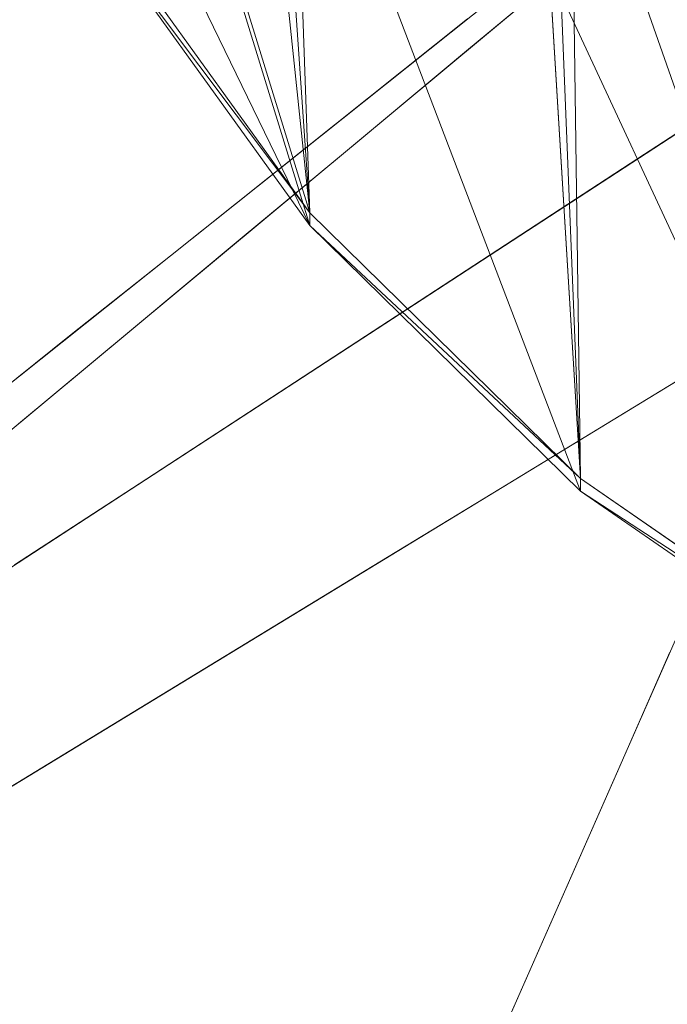
# Model space of a CAD drawing. Units: inches. Extents: x -47 to 204, y 0 to 264.
# Drawn here: x 85 to 86, y 149 to 151 of the extents above; entities that cross this region are included whole.
import ezdxf

# ---------------------------------------------------------------- set-up
doc = ezdxf.new("R2010")
doc.units = ezdxf.units.IN
doc.header["$MEASUREMENT"] = 0
doc.layers.get('0').update_dxf_attribs({"color": 10})

# ---------------------------------------------------------------- blocks, each defined once
blk = doc.blocks.new('ALMEA-7-3D')
at = {"lineweight": 18}
for points in [[(-11.2241, -11.9277), (-12.527, -10.7595), (-9.814, -8.9911, 18.1667)], [(-13.05, -11.3428), (-11.7472, -12.511), (-10.565, -9.8286, 18.1667)]]:
    blk.add_3dface(points, dxfattribs=at)
for points, invisible_edges in [([(-10.6035, -9.1225, 18.1667), (-10.5201, -9.0295, 18.1667), (-12.7035, -10.7691)], 12), ([(-12.7035, -10.7691), (-13.0596, -11.1663), (-10.6035, -9.1225, 18.1667)], 12), ([(-11.0611, -9.5032, 14.7823), (-10.9826, -9.4638, 15.7326), (-10.9085, -9.3763, 15.9105)], 3), ([(-10.83, -9.4988, 17.3977), (-10.7305, -9.4835, 18.1667), (-10.6987, -9.3932, 18.1667)], 13), ([(-11.0625, -9.4616, 13.6542), (-11.0331, -9.4379, 13.0574), (-11.1981, -9.5697, 12.526)], 3), ([(-10.6818, -9.585, 18.1667), (-10.7305, -9.4835, 18.1667), (-10.8204, -9.6213, 17.4145)], 14), ([(-11.1955, -9.6678, 14.3249), (-11.0611, -9.5032, 14.7823), (-11.2136, -9.6302, 13.6542)], 13), ([(-10.8292, -9.6529, 11.3688), (-10.8502, -9.5126, 12.054), (-10.6585, -9.5416, 12.5115)], 3), ([(-11.1378, -9.5264, 12.0756), (-11.3336, -9.6777, 11.3979), (-11.1981, -9.5697, 12.526)], 13), ([(-10.6818, -9.585, 18.1667), (-10.7927, -9.7478, 17.3284), (-10.6331, -9.6865, 18.1667)], 3), ([(-11.0072, -9.6109, 11.0418), (-10.8292, -9.6529, 11.3688), (-10.9998, -9.7641, 10.2261)], 13), ([(-11.3681, -9.7587, 12.5115), (-11.3464, -9.7917, 13.1852), (-11.2136, -9.6302, 13.6542)], 3), ([(-11.4692, -9.7857, 10.2697), (-11.3336, -9.6777, 11.3979), (-11.2757, -9.6377, 10.9424)], 14), ([(-9.7755, -9.6972, 18.1667), (-9.8589, -9.7902, 18.1667), (-11.2145, -12.1043)], 2), ([(-11.4692, -9.7857, 10.2697), (-11.4147, -9.7495, 9.8132), (-11.6048, -9.8938, 9.1416)], 3), ([(-11.5226, -9.8873, 11.3688), (-11.5034, -9.9334, 12.0542), (-11.3681, -9.7587, 12.5115)], 3), ([(-11.1957, -9.7896, 9.4349), (-10.9998, -9.7641, 10.2261), (-11.1705, -9.8753, 9.0834)], 13), ([(-11.5707, -12.5014), (-11.2145, -12.1043), (-9.8589, -9.7902, 18.1667)], 2), ([(-11.7421, -10.0032, 7.9989), (-11.6048, -9.8938, 9.1416), (-11.5431, -9.8547, 8.7286)], 14), ([(-11.3411, -9.9866, 7.9407), (-11.3008, -9.8592, 8.729), (-11.1705, -9.8753, 9.0834)], 3), ([(-11.6402, -10.0533, 11.0456), (-11.5226, -9.8873, 11.3688), (-11.6771, -10.0158, 10.2261)], 13), ([(-10.7193, -9.9226, 17.0386), (-10.8585, -9.8773, 16.5638), (-10.8736, -10.0166, 15.9105)], 3), ([(-10.8736, -10.0166, 15.9105), (-10.949, -9.947, 15.8479), (-11.028, -10.1107, 14.7823)], 3), ([(-11.3411, -9.9866, 7.9407), (-11.5118, -10.0978, 6.798), (-11.4988, -9.9871, 7.4196)], 14), ([(-11.1384, -10.0439, 14.5226), (-11.1823, -10.2047, 13.6542), (-11.028, -10.1107, 14.7823)], 13), ([(-11.7265, -10.1323, 5.9306), (-11.5118, -10.0978, 6.798), (-11.6824, -10.209, 5.6553)], 13), ([(-11.1823, -10.2047, 13.6542), (-11.3448, -10.1536, 13.0568), (-11.3366, -10.2987, 12.5261)], 3), ([(-11.4846, -10.222, 12.0758), (-11.4909, -10.3928, 11.3979), (-11.3366, -10.2987, 12.5261)], 13), ([(-11.6452, -10.4868, 10.2698), (-11.4909, -10.3928, 11.3979), (-11.6372, -10.3182, 10.9399)], 14), ([(-10.7019, -10.4685, 14.3249), (-10.7853, -10.3283, 14.7823), (-10.8587, -10.4949, 13.6542)], 13), ([(-11.6452, -10.4868, 10.2698), (-11.7877, -10.4152, 9.8137), (-11.7995, -10.5808, 9.1417)], 3), ([(-10.933, -10.6636, 12.5115), (-10.7804, -10.6336, 13.1852), (-10.8587, -10.4949, 13.6542)], 3), ([(-11.0074, -10.8323, 11.3688), (-10.8395, -10.8047, 12.0542), (-10.933, -10.6636, 12.5115)], 3), ([(-12.527, -10.7595), (-11.2241, -11.9277), (-11.7472, -12.511), (-13.05, -11.3428)], 10)]:
    blk.add_3dface(points, dxfattribs=dict(at, invisible_edges=invisible_edges))
mesh = blk.add_polyface(dxfattribs=at)
corners = [(-10.0113, -10.6034, 18.3254), (-8.2525, -11.1808, 18.1242), (-6.4575, -11.6473, 17.9589), (-4.6336, -12, 17.8324), (-2.7887, -12.2365, 17.7467), (-0.9309, -12.3552, 17.7035), (0.931, -12.3552, 17.7035), (2.7888, -12.2365, 17.7467), (4.6337, -12, 17.8324), (6.4576, -11.6473, 17.9589), (8.2526, -11.1808, 18.1242), (10.0113, -10.6034, 18.3254), (10.481, -10.3857, 18.3828), (10.9074, -10.0909, 18.4312), (11.2782, -9.7273, 18.4682), (11.5822, -9.3053, 18.4916), (11.81, -8.837, 18.4997), (11.9541, -8.3365, 18.4912), (12.2402, -6.606, 18.4249), (12.4221, -4.8624, 18.3392), (12.499, -3.1121, 18.2337), (12.4706, -1.3617, 18.1084), (12.3371, 0.3824, 17.9638), (12.099, 2.1137, 17.8012), (11.7572, 3.8257, 17.6223), (11.5024, 4.6491, 17.5212), (11.1315, 5.425, 17.4047), (10.6527, 6.1374, 17.2774), (10.0764, 6.7723, 17.1441), (9.4144, 7.3171, 17.0099), (8.2988, 8.0399, 16.8124), (7.1251, 8.6694, 16.6339), (5.9009, 9.2013, 16.4784), (4.6345, 9.6319, 16.3495), (3.3347, 9.9577, 16.2501), (2.0106, 10.1765, 16.1825), (0.6717, 10.2863, 16.1483), (-0.672, 10.2863, 16.1484), (-2.0108, 10.1764, 16.1826), (-3.3349, 9.9577, 16.2502), (-4.6347, 9.6318, 16.3496), (-5.9011, 9.2013, 16.4785), (-7.1252, 8.6693, 16.6339), (-8.2989, 8.0398, 16.8124), (-9.4144, 7.3171, 17.0099), (-10.0764, 6.7723, 17.1441), (-10.6528, 6.1374, 17.2774), (-11.1315, 5.4249, 17.4047), (-11.5024, 4.6491, 17.5212), (-11.7572, 3.8257, 17.6223), (-12.099, 2.1135, 17.8012), (-12.3371, 0.3822, 17.9638), (-12.4707, -1.3619, 18.1084), (-12.499, -3.1124, 18.2337), (-12.4221, -4.8626, 18.3392), (-12.2402, -6.6062, 18.4249), (-11.9541, -8.3365, 18.4912), (-11.81, -8.8369, 18.4997), (-11.5823, -9.3051, 18.4916), (-11.2784, -9.7271, 18.4682), (-10.9076, -10.0907, 18.4312), (-10.4811, -10.3856, 18.3828)]
mesh.append_faces([[corners[k] for k in face] for face in [(58, 56, 57)]], dxfattribs={"vtx0": -1})
mesh.append_faces([[corners[k] for k in face] for face in [(18, 15, 17), (22, 19, 21), (31, 10, 30), (34, 8, 33), (2, 42, 1), (60, 49, 59), (56, 58, 55), (39, 4, 38), (47, 61, 46), (48, 60, 47), (52, 54, 51)]], dxfattribs={"vtx0": -1, "vtx1": -1})
mesh.append_faces([[corners[k] for k in face] for face in [(14, 18, 22), (51, 55, 59)]], dxfattribs={"vtx0": -1, "vtx1": -1, "vtx2": -1})
mesh.append_faces([[corners[k] for k in face] for face in [(27, 11, 12), (24, 13, 14), (14, 23, 24), (13, 25, 26), (12, 26, 27), (11, 27, 28), (9, 31, 32), (8, 32, 33), (7, 34, 35), (36, 5, 6), (38, 4, 5), (39, 3, 4), (46, 61, 0), (55, 58, 59), (51, 54, 55), (47, 60, 61), (1, 42, 43), (1, 43, 44), (2, 41, 42), (3, 39, 40), (3, 40, 41), (5, 37, 38), (59, 50, 51), (60, 48, 49), (0, 44, 45)]], dxfattribs={"vtx0": -1, "vtx2": -1})
mesh.append_faces([[corners[k] for k in face] for face in [(53, 54, 52)]], dxfattribs={"vtx1": -1})
mesh.append_faces([[corners[k] for k in face] for face in [(14, 15, 18), (18, 19, 22), (9, 10, 31), (8, 9, 32), (7, 8, 34), (12, 13, 26), (10, 11, 29), (6, 7, 35), (22, 23, 14), (24, 25, 13), (28, 29, 11), (29, 30, 10), (35, 36, 6), (0, 1, 44), (2, 3, 41), (49, 50, 59), (45, 46, 0), (36, 37, 5)]], dxfattribs={"vtx1": -1, "vtx2": -1})
mesh.append_faces([[corners[k] for k in face] for face in [(15, 16, 17), (19, 20, 21)]], dxfattribs={"vtx2": -1})
mesh = blk.add_polyface(dxfattribs=at)
corners = [(10.0113, -10.6207, 18.0732), (8.2525, -11.198, 17.8729), (6.4575, -11.6645, 17.7084), (4.6336, -12.0171, 17.5824), (2.7887, -12.2536, 17.4971), (0.931, -12.3723, 17.4541), (-0.9309, -12.3723, 17.4541), (-2.7886, -12.2536, 17.4971), (-4.6335, -12.0172, 17.5824), (-6.4574, -11.6645, 17.7084), (-8.2525, -11.198, 17.8729), (-10.0113, -10.6207, 18.0732), (-10.4811, -10.4029, 18.1303), (-10.9076, -10.108, 18.1785), (-11.2784, -9.7444, 18.2152), (-11.5823, -9.3224, 18.2385), (-11.81, -8.8543, 18.2464), (-11.9541, -8.3539, 18.2378), (-12.2402, -6.6236, 18.1713), (-12.4221, -4.88, 18.0855), (-12.499, -3.1298, 17.9799), (-12.4707, -1.3793, 17.8546), (-12.3371, 0.3648, 17.7101), (-12.099, 2.0961, 17.5477), (-11.7572, 3.8084, 17.369), (-11.5024, 4.6317, 17.2681), (-11.1316, 5.4076, 17.1519), (-10.6528, 6.1201, 17.0249), (-10.0764, 6.755, 16.8919), (-9.4144, 7.2999, 16.7581), (-8.2989, 8.0226, 16.5611), (-7.1251, 8.6521, 16.3831), (-5.901, 9.1841, 16.2281), (-4.6346, 9.6147, 16.0996), (-3.3348, 9.9406, 16.0004), (-2.0108, 10.1593, 15.933), (-0.672, 10.2692, 15.8989), (0.6717, 10.2692, 15.8989), (2.0105, 10.1594, 15.933), (3.3346, 9.9406, 16.0004), (4.6344, 9.6147, 16.0995), (5.9008, 9.1842, 16.2281), (7.125, 8.6522, 16.3831), (8.2988, 8.0226, 16.561), (9.4144, 7.2999, 16.7581), (10.0764, 6.755, 16.8919), (10.6528, 6.1201, 17.0249), (11.1315, 5.4076, 17.1519), (11.5024, 4.6318, 17.2681), (11.7572, 3.8084, 17.369), (12.099, 2.0963, 17.5476), (12.3371, 0.365, 17.7101), (12.4706, -1.3791, 17.8546), (12.499, -3.1295, 17.9799), (12.4221, -4.8798, 18.0855), (12.2402, -6.6234, 18.1712), (11.9541, -8.3539, 18.2378), (11.81, -8.8544, 18.2464), (11.5822, -9.3226, 18.2385), (11.2782, -9.7446, 18.2152), (10.9074, -10.1082, 18.1785), (10.481, -10.403, 18.1303)]
mesh.append_faces([[corners[k] for k in face] for face in [(24, 26, 23), (23, 28, 22), (20, 11, 19), (13, 18, 12), (12, 19, 11), (9, 32, 8), (41, 3, 40), (45, 1, 44), (47, 50, 46), (51, 45, 50), (4, 39, 3), (53, 0, 52), (52, 0, 51)]], dxfattribs={"vtx0": -1, "vtx1": -1})
mesh.append_faces([[corners[k] for k in face] for face in [(22, 28, 10), (51, 1, 45)]], dxfattribs={"vtx0": -1, "vtx1": -1, "vtx2": -1})
mesh.append_faces([[corners[k] for k in face] for face in [(23, 26, 27), (23, 27, 28), (8, 32, 33), (8, 33, 34), (7, 34, 35), (10, 29, 30), (9, 31, 32), (6, 35, 36), (12, 18, 19), (11, 21, 22), (35, 6, 7), (2, 41, 42), (3, 39, 40), (54, 61, 0), (55, 60, 61), (55, 59, 60), (59, 55, 56), (37, 5, 6)]], dxfattribs={"vtx0": -1, "vtx2": -1})
mesh.append_faces([[corners[k] for k in face] for face in [(25, 26, 24), (16, 17, 15)]], dxfattribs={"vtx1": -1})
mesh.append_faces([[corners[k] for k in face] for face in [(30, 31, 9), (28, 29, 10), (13, 14, 18), (14, 15, 17), (17, 18, 14), (20, 21, 11), (10, 11, 22), (9, 10, 30), (7, 8, 34), (36, 37, 6), (37, 38, 5), (38, 39, 4), (42, 43, 2), (45, 46, 50), (49, 50, 47), (43, 44, 1), (0, 1, 51), (2, 3, 41), (1, 2, 43), (4, 5, 38), (54, 55, 61), (53, 54, 0), (58, 59, 56)]], dxfattribs={"vtx1": -1, "vtx2": -1})
mesh.append_faces([[corners[k] for k in face] for face in [(47, 48, 49), (56, 57, 58)]], dxfattribs={"vtx2": -1})
mesh = blk.add_polyface(dxfattribs=at)
corners = [(-10.0113, -10.6207, 18.0732), (-10.0113, -10.6034, 18.3254), (-10.4811, -10.3856, 18.3828), (-10.9076, -10.0907, 18.4312), (-11.2784, -9.7271, 18.4682), (-11.5823, -9.3051, 18.4916), (-11.81, -8.8369, 18.4997), (-11.9541, -8.3365, 18.4912), (-11.9541, -8.3539, 18.2378), (-11.81, -8.8543, 18.2464), (-11.5823, -9.3224, 18.2385), (-11.2784, -9.7444, 18.2152), (-10.9076, -10.108, 18.1785), (-10.4811, -10.4029, 18.1303)]
mesh.append_faces([[corners[k] for k in face] for face in [(5, 10, 4), (3, 12, 2)]], dxfattribs={"vtx0": -1, "vtx1": -1})
mesh.append_faces([[corners[k] for k in face] for face in [(6, 8, 9), (9, 5, 6), (11, 3, 4), (13, 1, 2), (3, 11, 12)]], dxfattribs={"vtx0": -1, "vtx2": -1})
mesh.append_faces([[corners[k] for k in face] for face in [(7, 8, 6)]], dxfattribs={"vtx1": -1})
mesh.append_faces([[corners[k] for k in face] for face in [(9, 10, 5), (10, 11, 4), (12, 13, 2)]], dxfattribs={"vtx1": -1, "vtx2": -1})
mesh.append_faces([[corners[k] for k in face] for face in [(13, 0, 1)]], dxfattribs={"vtx2": -1})

msp = doc.modelspace()

# ---------------------------------------------------------------- linework, layer by layer
at = {"lineweight": 18, "invisible_edges": 15}
for points in [[(85.74247, 150.56006, 15.7326), (85.87073, 150.65339, 16.79568), (85.81652, 150.64759, 15.91047)], [(85.87073, 150.65339, 16.79568), (85.74247, 150.56006, 15.7326), (85.77013, 150.54624, 16.17845)], [(85.77013, 150.54624, 16.17845), (85.81415, 150.52847, 16.68931), (85.87073, 150.65339, 16.79568)], [(85.81415, 150.52847, 16.68931), (85.91754, 150.6349, 17.41769), (85.87073, 150.65339, 16.79568)], [(85.91754, 150.6349, 17.41769), (85.81415, 150.52847, 16.68931), (85.89505, 150.5251, 17.39768)], [(85.89505, 150.5251, 17.39768), (86.02631, 150.63067, 18.16673), (85.91754, 150.6349, 17.41769)], [(85.9182, 150.59217, 12.71046), (86.05811, 150.61737, 13.18515), (85.87486, 150.51131, 12.05398)], [(85.87486, 150.51131, 12.05398), (86.05811, 150.61737, 13.18515), (86.06652, 150.48227, 12.51146)], [(85.69194, 150.58602, 13.05738), (85.58723, 150.49752, 12.0756), (85.52698, 150.45422, 12.52601)], [(85.69194, 150.58602, 13.05738), (85.71276, 150.57574, 12.63883), (85.58723, 150.49752, 12.0756)], [(85.87486, 150.51131, 12.05398), (85.79561, 150.58411, 12.55482), (85.9182, 150.59217, 12.71046)], [(85.64847, 150.47458, 11.48939), (85.58723, 150.49752, 12.0756), (85.79561, 150.58411, 12.55482)], [(85.79561, 150.58411, 12.55482), (85.58723, 150.49752, 12.0756), (85.71276, 150.57574, 12.63883)], [(85.87486, 150.51131, 12.05398), (85.64847, 150.47458, 11.48939), (85.79561, 150.58411, 12.55482)], [(85.664, 150.52067, 14.78234), (85.64555, 150.47702, 15.0317), (85.74247, 150.56006, 15.7326)], [(85.74247, 150.56006, 15.7326), (85.64555, 150.47702, 15.0317), (85.67331, 150.46036, 15.47496)], [(85.77013, 150.54624, 16.17845), (85.74247, 150.56006, 15.7326), (85.67331, 150.46036, 15.47496)], [(85.69235, 150.38307, 15.8281), (85.77013, 150.54624, 16.17845), (85.67331, 150.46036, 15.47496)], [(85.81415, 150.52847, 16.68931), (85.77013, 150.54624, 16.17845), (85.69235, 150.38307, 15.8281)], [(85.90467, 150.40257, 17.41449), (85.99456, 150.54042, 18.16673), (85.89505, 150.5251, 17.39768)], [(85.52954, 150.35605, 14.32487), (85.64555, 150.47702, 15.0317), (85.664, 150.52067, 14.78234)], [(85.81415, 150.52847, 16.68931), (85.69235, 150.38307, 15.8281), (85.79017, 150.39639, 16.59709)], [(85.89505, 150.5251, 17.39768), (85.81415, 150.52847, 16.68931), (85.79017, 150.39639, 16.59709)], [(85.79017, 150.39639, 16.59709), (85.90467, 150.40257, 17.41449), (85.89505, 150.5251, 17.39768)], [(85.71783, 150.41298, 11.04177), (85.64847, 150.47458, 11.48939), (85.87486, 150.51131, 12.05398)], [(85.87486, 150.51131, 12.05398), (85.89587, 150.37103, 11.36876), (85.71783, 150.41298, 11.04177)], [(85.58723, 150.49752, 12.0756), (85.44938, 150.38623, 10.94239), (85.3914, 150.34619, 11.39787)], [(85.58723, 150.49752, 12.0756), (85.64847, 150.47458, 11.48939), (85.44938, 150.38623, 10.94239)], [(85.44938, 150.38623, 10.94239), (85.64847, 150.47458, 11.48939), (85.52023, 150.36637, 10.42841)], [(85.64847, 150.47458, 11.48939), (85.71783, 150.41298, 11.04177), (85.52023, 150.36637, 10.42841)], [(85.52954, 150.35605, 14.32487), (85.59041, 150.3815, 14.88915), (85.64555, 150.47702, 15.0317)], [(85.64555, 150.47702, 15.0317), (85.59041, 150.3815, 14.88915), (85.67331, 150.46036, 15.47496)], [(85.59041, 150.3815, 14.88915), (85.61302, 150.3395, 15.19867), (85.67331, 150.46036, 15.47496)], [(85.69235, 150.38307, 15.8281), (85.67331, 150.46036, 15.47496), (85.61302, 150.3395, 15.19867)], [(85.93238, 150.2761, 17.32843), (86.04324, 150.43891, 18.16673), (85.90467, 150.40257, 17.41449)], [(85.52023, 150.36637, 10.42841), (85.71783, 150.41298, 11.04177), (85.60063, 150.31546, 10.12509)], [(85.71783, 150.41298, 11.04177), (85.72523, 150.2598, 10.22606), (85.60063, 150.31546, 10.12509)], [(85.90467, 150.40257, 17.41449), (85.79017, 150.39639, 16.59709), (85.81259, 150.27503, 16.60963)], [(85.93238, 150.2761, 17.32843), (85.90467, 150.40257, 17.41449), (85.81259, 150.27503, 16.60963)], [(85.44938, 150.38623, 10.94239), (85.31031, 150.27443, 9.81319), (85.25582, 150.23816, 10.26973)], [(85.31031, 150.27443, 9.81319), (85.44938, 150.38623, 10.94239), (85.52023, 150.36637, 10.42841)], [(85.52954, 150.35605, 14.32487), (85.51147, 150.39375, 13.65421), (85.37867, 150.23219, 13.18519)], [(85.69235, 150.38307, 15.8281), (85.69875, 150.25921, 15.8422), (85.79017, 150.39639, 16.59709)], [(85.69875, 150.25921, 15.8422), (85.81259, 150.27503, 16.60963), (85.79017, 150.39639, 16.59709)], [(85.59041, 150.3815, 14.88915), (85.52944, 150.2737, 14.55704), (85.61302, 150.3395, 15.19867)], [(85.52944, 150.2737, 14.55704), (85.59041, 150.3815, 14.88915), (85.52954, 150.35605, 14.32487)], [(85.58985, 150.23647, 15.05252), (85.69875, 150.25921, 15.8422), (85.69235, 150.38307, 15.8281)], [(85.58985, 150.23647, 15.05252), (85.69235, 150.38307, 15.8281), (85.61302, 150.3395, 15.19867)], [(85.52023, 150.36637, 10.42841), (85.39624, 150.28884, 9.68689), (85.31031, 150.27443, 9.81319)], [(85.52023, 150.36637, 10.42841), (85.48105, 150.28264, 9.66055), (85.39624, 150.28884, 9.68689)], [(85.48105, 150.28264, 9.66055), (85.52023, 150.36637, 10.42841), (85.60063, 150.31546, 10.12509)], [(85.52954, 150.35605, 14.32487), (85.37867, 150.23219, 13.18519), (85.4283, 150.17197, 13.80242)], [(85.52954, 150.35605, 14.32487), (85.4283, 150.17197, 13.80242), (85.52944, 150.2737, 14.55704)], [(85.61302, 150.3395, 15.19867), (85.52944, 150.2737, 14.55704), (85.58985, 150.23647, 15.05252)], [(85.93238, 150.2761, 17.32843), (86.0144, 150.20872, 17.5448), (86.09191, 150.3374, 18.16673)], [(85.60063, 150.31546, 10.12509), (85.5293, 150.23427, 9.43485), (85.48105, 150.28264, 9.66055)], [(85.72523, 150.2598, 10.22606), (85.5293, 150.23427, 9.43485), (85.60063, 150.31546, 10.12509)], [(85.31031, 150.27443, 9.81319), (85.39624, 150.28884, 9.68689), (85.18195, 150.16918, 8.72863)], [(85.18195, 150.16918, 8.72863), (85.39624, 150.28884, 9.68689), (85.3713, 150.22405, 9.05405)], [(85.39624, 150.28884, 9.68689), (85.48105, 150.28264, 9.66055), (85.3713, 150.22405, 9.05405)], [(85.3713, 150.22405, 9.05405), (85.48105, 150.28264, 9.66055), (85.5293, 150.23427, 9.43485)], [(85.86653, 150.14656, 16.56375), (85.93238, 150.2761, 17.32843), (85.81259, 150.27503, 16.60963)], [(85.86653, 150.14656, 16.56375), (86.0144, 150.20872, 17.5448), (85.93238, 150.2761, 17.32843)], [(85.12024, 150.13013, 9.14158), (85.31031, 150.27443, 9.81319), (85.18195, 150.16918, 8.72863)], [(85.22163, 150.09048, 12.05415), (85.37867, 150.23219, 13.18519), (85.35698, 150.26519, 12.5115)], [(85.52944, 150.2737, 14.55704), (85.4283, 150.17197, 13.80242), (85.4958, 150.14485, 14.31692)], [(85.52944, 150.2737, 14.55704), (85.4958, 150.14485, 14.31692), (85.58985, 150.23647, 15.05252)], [(85.69875, 150.25921, 15.8422), (85.74612, 150.17437, 15.98237), (85.81259, 150.27503, 16.60963)], [(85.74612, 150.17437, 15.98237), (85.86653, 150.14656, 16.56375), (85.81259, 150.27503, 16.60963)], [(85.67276, 150.08415, 15.31791), (85.69875, 150.25921, 15.8422), (85.57111, 150.10531, 14.76646)], [(85.69875, 150.25921, 15.8422), (85.58985, 150.23647, 15.05252), (85.57111, 150.10531, 14.76646)], [(85.69875, 150.25921, 15.8422), (85.67276, 150.08415, 15.31791), (85.74612, 150.17437, 15.98237)], [(85.4958, 150.14485, 14.31692), (85.57111, 150.10531, 14.76646), (85.58985, 150.23647, 15.05252)], [(85.3713, 150.22405, 9.05405), (85.27576, 150.13281, 8.19392), (85.11903, 150.10729, 8.02008)], [(85.11903, 150.10729, 8.02008), (85.18195, 150.16918, 8.72863), (85.3713, 150.22405, 9.05405)], [(85.29351, 150.10961, 12.71147), (85.37867, 150.23219, 13.18519), (85.22163, 150.09048, 12.05415)], [(85.27576, 150.13281, 8.19392), (85.3713, 150.22405, 9.05405), (85.42429, 150.16466, 8.72897)], [(85.34415, 150.08651, 13.16485), (85.37867, 150.23219, 13.18519), (85.29351, 150.10961, 12.71147)], [(85.37867, 150.23219, 13.18519), (85.34415, 150.08651, 13.16485), (85.4283, 150.17197, 13.80242)], [(85.3713, 150.22405, 9.05405), (85.5293, 150.23427, 9.43485), (85.42429, 150.16466, 8.72897)], [(85.42429, 150.16466, 8.72897), (85.5293, 150.23427, 9.43485), (85.55458, 150.14857, 9.08337)], [(86.0144, 150.20872, 17.5448), (85.86653, 150.14656, 16.56375), (86.00571, 150.1013, 17.0386)], [(85.11903, 150.10729, 8.02008), (84.9829, 150.02071, 7.99888), (85.18195, 150.16918, 8.72863)], [(85.34415, 150.08651, 13.16485), (85.36707, 150.00008, 13.27326), (85.4283, 150.17197, 13.80242)], [(85.4958, 150.14485, 14.31692), (85.4283, 150.17197, 13.80242), (85.36707, 150.00008, 13.27326)], [(85.77604, 150.0769, 15.84787), (85.74612, 150.17437, 15.98237), (85.67276, 150.08415, 15.31791)], [(85.86653, 150.14656, 16.56375), (85.74612, 150.17437, 15.98237), (85.77604, 150.0769, 15.84787)], [(85.38393, 150.03733, 7.94067), (85.27576, 150.13281, 8.19392), (85.42429, 150.16466, 8.72897)], [(85.4958, 150.14485, 14.31692), (85.36707, 150.00008, 13.27326), (85.47814, 150.00849, 13.99042)], [(85.57111, 150.10531, 14.76646), (85.4958, 150.14485, 14.31692), (85.47814, 150.00849, 13.99042)], [(85.8514, 150.00727, 15.91047), (85.86653, 150.14656, 16.56375), (85.77604, 150.0769, 15.84787)], [(85.22163, 150.09048, 12.05415), (85.20249, 150.13662, 11.36879), (85.08488, 149.97057, 11.04555)], [(85.27576, 150.13281, 8.19392), (85.22628, 150.03676, 7.41961), (85.11098, 150.06072, 7.45238)], [(85.27576, 150.13281, 8.19392), (85.11098, 150.06072, 7.45238), (85.11903, 150.10729, 8.02008)], [(85.22628, 150.03676, 7.41961), (85.27576, 150.13281, 8.19392), (85.38393, 150.03733, 7.94067)], [(84.9829, 150.02071, 7.99888), (85.11903, 150.10729, 8.02008), (84.98532, 150.02037, 7.34911)], [(84.98532, 150.02037, 7.34911), (85.11903, 150.10729, 8.02008), (85.11098, 150.06072, 7.45238)], [(85.22163, 150.09048, 12.05415), (85.26493, 149.99244, 12.55231), (85.29351, 150.10961, 12.71147)], [(85.34415, 150.08651, 13.16485), (85.29351, 150.10961, 12.71147), (85.26493, 149.99244, 12.55231)], [(85.58663, 149.97999, 14.52255), (85.57111, 150.10531, 14.76646), (85.47814, 150.00849, 13.99042)], [(85.58663, 149.97999, 14.52255), (85.67276, 150.08415, 15.31791), (85.57111, 150.10531, 14.76646)], [(85.08488, 149.97057, 11.04555), (85.12684, 149.88443, 11.48781), (85.22163, 150.09048, 12.05415)], [(85.22163, 150.09048, 12.05415), (85.12684, 149.88443, 11.48781), (85.26493, 149.99244, 12.55231)], [(85.36707, 150.00008, 13.27326), (85.34415, 150.08651, 13.16485), (85.26493, 149.99244, 12.55231)], [(85.69709, 149.91323, 14.78234), (85.67276, 150.08415, 15.31791), (85.58663, 149.97999, 14.52255)], [(85.69709, 149.91323, 14.78234), (85.77604, 150.0769, 15.84787), (85.67276, 150.08415, 15.31791)], [(85.07281, 149.9706, 6.63569), (84.95588, 149.97303, 6.66846), (85.11098, 150.06072, 7.45238)], [(84.95588, 149.97303, 6.66846), (84.98532, 150.02037, 7.34911), (85.11098, 150.06072, 7.45238)], [(85.22628, 150.03676, 7.41961), (85.07281, 149.9706, 6.63569), (85.11098, 150.06072, 7.45238)], [(85.07281, 149.9706, 6.63569), (85.22628, 150.03676, 7.41961), (85.21328, 149.9261, 6.79797)], [(85.08488, 149.97057, 11.04555), (85.04799, 150.00806, 10.22608), (84.96991, 149.88826, 10.13205)], [(85.38023, 149.87033, 13.05677), (85.47814, 150.00849, 13.99042), (85.36707, 150.00008, 13.27326)], [(85.38023, 149.87033, 13.05677), (85.50188, 149.90774, 13.8292), (85.47814, 150.00849, 13.99042)], [(85.50188, 149.90774, 13.8292), (85.58663, 149.97999, 14.52255), (85.47814, 150.00849, 13.99042)], [(85.12684, 149.88443, 11.48781), (85.24048, 149.80192, 12.07582), (85.26493, 149.99244, 12.55231)], [(85.26493, 149.99244, 12.55231), (85.24048, 149.80192, 12.07582), (85.29267, 149.90669, 12.63554)], [(85.29267, 149.90669, 12.63554), (85.36707, 150.00008, 13.27326), (85.26493, 149.99244, 12.55231)], [(85.38023, 149.87033, 13.05677), (85.36707, 150.00008, 13.27326), (85.29267, 149.90669, 12.63554)], [(85.54277, 149.8192, 13.65421), (85.58663, 149.97999, 14.52255), (85.50188, 149.90774, 13.8292)], [(84.95588, 149.97303, 6.66846), (85.07281, 149.9706, 6.63569), (84.88826, 149.89677, 5.85992)], [(84.88826, 149.89677, 5.85992), (85.07281, 149.9706, 6.63569), (84.99855, 149.89162, 5.93064)], [(84.98848, 149.79624, 10.4283), (85.08488, 149.97057, 11.04555), (84.96991, 149.88826, 10.13205)], [(85.12684, 149.88443, 11.48781), (85.08488, 149.97057, 11.04555), (84.98848, 149.79624, 10.4283)], [(85.21328, 149.9261, 6.79797), (84.99855, 149.89162, 5.93064), (85.07281, 149.9706, 6.63569)], [(85.38023, 149.87033, 13.05677), (85.29267, 149.90669, 12.63554), (85.24048, 149.80192, 12.07582)], [(85.38023, 149.87033, 13.05677), (85.54277, 149.8192, 13.65421), (85.50188, 149.90774, 13.8292)], [(85.08781, 149.70575, 10.93991), (85.12684, 149.88443, 11.48781), (84.98848, 149.79624, 10.4283)], [(85.24048, 149.80192, 12.07582), (85.12684, 149.88443, 11.48781), (85.08781, 149.70575, 10.93991)], [(85.38023, 149.87033, 13.05677), (85.24048, 149.80192, 12.07582), (85.38846, 149.72516, 12.52608)], [(84.93734, 149.60867, 9.8137), (85.08781, 149.70575, 10.93991), (84.98848, 149.79624, 10.4283)], [(85.24048, 149.80192, 12.07582), (85.08781, 149.70575, 10.93991), (85.23414, 149.63113, 11.39795)], [(85.08781, 149.70575, 10.93991), (84.93734, 149.60867, 9.8137), (85.07983, 149.53709, 10.26982)], [(86.02318, 149.55542, 14.32488), (85.86638, 149.52902, 13.65421), (85.94466, 149.39035, 13.18519)], [(85.88552, 149.21922, 12.05416), (85.94466, 149.39035, 13.18519), (85.79202, 149.36029, 12.5115)], [(85.98312, 149.29928, 12.71146), (85.94466, 149.39035, 13.18519), (85.88552, 149.21922, 12.05416)], [(85.88552, 149.21922, 12.05416), (86.07203, 149.26872, 12.55238), (85.98312, 149.29928, 12.71146)], [(85.88552, 149.21922, 12.05416), (85.99101, 149.11736, 11.48786), (86.07203, 149.26872, 12.55238)], [(85.88552, 149.21922, 12.05416), (85.71766, 149.19156, 11.36879), (85.8263, 149.06989, 11.04547)], [(85.8263, 149.06989, 11.04547), (85.99101, 149.11736, 11.48786), (85.88552, 149.21922, 12.05416)]]:
    msp.add_3dface(points, dxfattribs=at)

# ---------------------------------------------------------------- block references
msp.add_blockref('ALMEA-7-3D', (96.72505, 160.0239))

doc.saveas('drawing.dxf')
